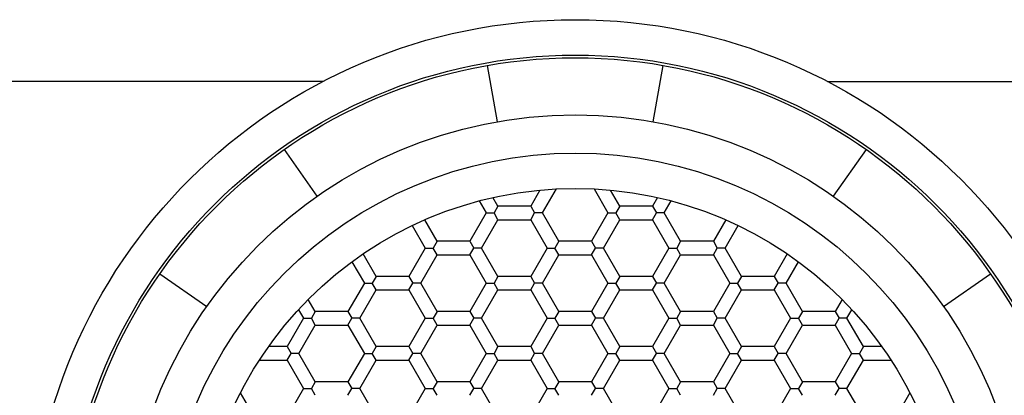
# Model space of a CAD drawing. Units: inches. Extents: x 4796.72 to 4798.71, y 541.42 to 546.93.
# Drawn here: x 4797.32 to 4798.03, y 545.14 to 545.42 of the extents above; entities that cross this region are included whole.
import ezdxf

# ---------------------------------------------------------------- set-up
doc = ezdxf.new("R2010")
doc.units = ezdxf.units.IN
doc.header["$LTSCALE"] = 0.64311
doc.header["$MEASUREMENT"] = 0
doc.layers.get('0').update_dxf_attribs({"color": 255, "linetype": 'CONTINUOUS'})

msp = doc.modelspace()

# ---------------------------------------------------------------- linework, layer by layer
for p, q in [((4797.65306, 545.3826), (4797.66024, 545.34189)), ((4797.77304, 545.34189), (4797.78022, 545.3826)), ((4797.53438, 545.37099), (4796.83758, 545.37099)), ((4797.89891, 545.37099), (4798.5957, 545.37099)), ((4797.53034, 545.28808), (4797.50663, 545.32194)), ((4797.92665, 545.32194), (4797.90294, 545.28808)), ((4797.69118, 545.29248), (4797.68448, 545.28088)), ((4797.693, 545.27596), (4797.70304, 545.29333)), ((4797.73025, 545.29333), (4797.74028, 545.27596)), ((4797.74881, 545.28088), (4797.74211, 545.29248)), ((4797.64729, 545.28467), (4797.65232, 545.27596)), ((4797.66084, 545.28088), (4797.65725, 545.2871)), ((4797.77604, 545.2871), (4797.77245, 545.28088)), ((4797.78097, 545.27596), (4797.786, 545.28467)), ((4797.66084, 545.28088), (4797.658, 545.27596)), ((4797.68448, 545.28088), (4797.66084, 545.28088)), ((4797.68448, 545.28088), (4797.68732, 545.27596)), ((4797.74881, 545.28088), (4797.74597, 545.27596)), ((4797.77245, 545.28088), (4797.74881, 545.28088)), ((4797.77245, 545.28088), (4797.77529, 545.27596)), ((4797.61686, 545.25548), (4797.60792, 545.27097)), ((4797.65232, 545.27596), (4797.6405, 545.25548)), ((4797.64902, 545.25056), (4797.66084, 545.27103)), ((4797.65232, 545.27596), (4797.658, 545.27596)), ((4797.66084, 545.27103), (4797.658, 545.27596)), ((4797.66084, 545.27103), (4797.68448, 545.27103)), ((4797.68448, 545.27103), (4797.68732, 545.27596)), ((4797.68448, 545.27103), (4797.6963, 545.25056)), ((4797.693, 545.27596), (4797.68732, 545.27596)), ((4797.70482, 545.25548), (4797.693, 545.27596)), ((4797.74028, 545.27596), (4797.72846, 545.25548)), ((4797.73699, 545.25056), (4797.74881, 545.27103)), ((4797.74028, 545.27596), (4797.74597, 545.27596)), ((4797.74881, 545.27103), (4797.74597, 545.27596)), ((4797.74881, 545.27103), (4797.77245, 545.27103)), ((4797.77245, 545.27103), (4797.77529, 545.27596)), ((4797.77245, 545.27103), (4797.78427, 545.25056)), ((4797.78097, 545.27596), (4797.77529, 545.27596)), ((4797.79279, 545.25548), (4797.78097, 545.27596)), ((4797.82537, 545.27097), (4797.81643, 545.25548)), ((4797.59893, 545.26685), (4797.60833, 545.25056)), ((4797.82495, 545.25056), (4797.83435, 545.26685)), ((4797.60833, 545.25056), (4797.59651, 545.23009)), ((4797.60833, 545.25056), (4797.61402, 545.25056)), ((4797.61686, 545.25548), (4797.61402, 545.25056)), ((4797.61686, 545.24564), (4797.61402, 545.25056)), ((4797.6405, 545.25548), (4797.61686, 545.25548)), ((4797.6405, 545.25548), (4797.64334, 545.25056)), ((4797.6405, 545.24564), (4797.64334, 545.25056)), ((4797.64902, 545.25056), (4797.64334, 545.25056)), ((4797.66084, 545.23009), (4797.64902, 545.25056)), ((4797.6963, 545.25056), (4797.68448, 545.23009)), ((4797.6963, 545.25056), (4797.70198, 545.25056)), ((4797.70482, 545.25548), (4797.70198, 545.25056)), ((4797.70482, 545.24564), (4797.70198, 545.25056)), ((4797.72846, 545.25548), (4797.70482, 545.25548)), ((4797.72846, 545.25548), (4797.7313, 545.25056)), ((4797.72846, 545.24564), (4797.7313, 545.25056)), ((4797.73699, 545.25056), (4797.7313, 545.25056)), ((4797.74881, 545.23009), (4797.73699, 545.25056)), ((4797.78427, 545.25056), (4797.77245, 545.23009)), ((4797.78427, 545.25056), (4797.78995, 545.25056)), ((4797.79279, 545.25548), (4797.78995, 545.25056)), ((4797.79279, 545.24564), (4797.78995, 545.25056)), ((4797.81643, 545.25548), (4797.79279, 545.25548)), ((4797.81643, 545.25548), (4797.81927, 545.25056)), ((4797.81643, 545.24564), (4797.81927, 545.25056)), ((4797.82495, 545.25056), (4797.81927, 545.25056)), ((4797.83677, 545.23009), (4797.82495, 545.25056)), ((4797.57287, 545.23009), (4797.56347, 545.24637)), ((4797.60504, 545.22517), (4797.61686, 545.24564)), ((4797.61686, 545.24564), (4797.6405, 545.24564)), ((4797.6405, 545.24564), (4797.65232, 545.22517)), ((4797.693, 545.22517), (4797.70482, 545.24564)), ((4797.70482, 545.24564), (4797.72846, 545.24564)), ((4797.72846, 545.24564), (4797.74028, 545.22517)), ((4797.78097, 545.22517), (4797.79279, 545.24564)), ((4797.79279, 545.24564), (4797.81643, 545.24564)), ((4797.81643, 545.24564), (4797.82825, 545.22517)), ((4797.86981, 545.24637), (4797.86041, 545.23009)), ((4797.55541, 545.24065), (4797.56435, 545.22517)), ((4797.86894, 545.22517), (4797.87787, 545.24065)), ((4797.41672, 545.23203), (4797.45058, 545.20832)), ((4797.57287, 545.23009), (4797.57003, 545.22517)), ((4797.59651, 545.23009), (4797.57287, 545.23009)), ((4797.59651, 545.23009), (4797.59935, 545.22517)), ((4797.66084, 545.23009), (4797.658, 545.22517)), ((4797.68448, 545.23009), (4797.66084, 545.23009)), ((4797.68448, 545.23009), (4797.68732, 545.22517)), ((4797.74881, 545.23009), (4797.74597, 545.22517)), ((4797.77245, 545.23009), (4797.74881, 545.23009)), ((4797.77245, 545.23009), (4797.77529, 545.22517)), ((4797.83677, 545.23009), (4797.83393, 545.22517)), ((4797.86041, 545.23009), (4797.83677, 545.23009)), ((4797.86041, 545.23009), (4797.86325, 545.22517)), ((4797.98271, 545.20832), (4798.01657, 545.23203)), ((4797.56435, 545.22517), (4797.55253, 545.2047)), ((4797.56105, 545.19978), (4797.57287, 545.22025)), ((4797.56435, 545.22517), (4797.57003, 545.22517)), ((4797.57287, 545.22025), (4797.57003, 545.22517)), ((4797.57287, 545.22025), (4797.59651, 545.22025)), ((4797.59651, 545.22025), (4797.59935, 545.22517)), ((4797.59651, 545.22025), (4797.60833, 545.19978)), ((4797.60504, 545.22517), (4797.59935, 545.22517)), ((4797.61686, 545.2047), (4797.60504, 545.22517)), ((4797.65232, 545.22517), (4797.6405, 545.2047)), ((4797.64902, 545.19978), (4797.66084, 545.22025)), ((4797.65232, 545.22517), (4797.658, 545.22517)), ((4797.66084, 545.22025), (4797.658, 545.22517)), ((4797.66084, 545.22025), (4797.68448, 545.22025)), ((4797.68448, 545.22025), (4797.68732, 545.22517)), ((4797.68448, 545.22025), (4797.6963, 545.19978)), ((4797.693, 545.22517), (4797.68732, 545.22517)), ((4797.70482, 545.2047), (4797.693, 545.22517)), ((4797.74028, 545.22517), (4797.72846, 545.2047)), ((4797.73699, 545.19978), (4797.74881, 545.22025)), ((4797.74028, 545.22517), (4797.74597, 545.22517)), ((4797.74881, 545.22025), (4797.74597, 545.22517)), ((4797.74881, 545.22025), (4797.77245, 545.22025)), ((4797.77245, 545.22025), (4797.77529, 545.22517)), ((4797.77245, 545.22025), (4797.78427, 545.19978)), ((4797.78097, 545.22517), (4797.77529, 545.22517)), ((4797.79279, 545.2047), (4797.78097, 545.22517)), ((4797.82825, 545.22517), (4797.81643, 545.2047)), ((4797.82495, 545.19978), (4797.83677, 545.22025)), ((4797.82825, 545.22517), (4797.83393, 545.22517)), ((4797.83677, 545.22025), (4797.83393, 545.22517)), ((4797.83677, 545.22025), (4797.86041, 545.22025)), ((4797.86041, 545.22025), (4797.86325, 545.22517)), ((4797.86041, 545.22025), (4797.87223, 545.19978)), ((4797.86894, 545.22517), (4797.86325, 545.22517)), ((4797.88076, 545.2047), (4797.86894, 545.22517)), ((4797.52889, 545.2047), (4797.52386, 545.21341)), ((4797.90943, 545.21341), (4797.9044, 545.2047)), ((4797.51677, 545.206), (4797.52037, 545.19978)), ((4797.91292, 545.19978), (4797.91651, 545.206)), ((4797.52037, 545.19978), (4797.50855, 545.1793)), ((4797.52037, 545.19978), (4797.52605, 545.19978)), ((4797.52889, 545.2047), (4797.52605, 545.19978)), ((4797.52889, 545.19485), (4797.52605, 545.19978)), ((4797.55253, 545.2047), (4797.52889, 545.2047)), ((4797.55253, 545.2047), (4797.55537, 545.19978)), ((4797.55253, 545.19485), (4797.55537, 545.19978)), ((4797.56105, 545.19978), (4797.55537, 545.19978)), ((4797.57287, 545.1793), (4797.56105, 545.19978)), ((4797.60833, 545.19978), (4797.59651, 545.1793)), ((4797.60833, 545.19978), (4797.61402, 545.19978)), ((4797.61686, 545.2047), (4797.61402, 545.19978)), ((4797.61686, 545.19485), (4797.61402, 545.19978)), ((4797.6405, 545.2047), (4797.61686, 545.2047)), ((4797.6405, 545.2047), (4797.64334, 545.19978)), ((4797.6405, 545.19485), (4797.64334, 545.19978)), ((4797.64902, 545.19978), (4797.64334, 545.19978)), ((4797.66084, 545.1793), (4797.64902, 545.19978)), ((4797.6963, 545.19978), (4797.68448, 545.1793)), ((4797.6963, 545.19978), (4797.70198, 545.19978)), ((4797.70482, 545.2047), (4797.70198, 545.19978)), ((4797.70482, 545.19485), (4797.70198, 545.19978)), ((4797.72846, 545.2047), (4797.70482, 545.2047)), ((4797.72846, 545.2047), (4797.7313, 545.19978)), ((4797.72846, 545.19485), (4797.7313, 545.19978)), ((4797.73699, 545.19978), (4797.7313, 545.19978)), ((4797.74881, 545.1793), (4797.73699, 545.19978)), ((4797.78427, 545.19978), (4797.77245, 545.1793)), ((4797.78427, 545.19978), (4797.78995, 545.19978)), ((4797.79279, 545.2047), (4797.78995, 545.19978)), ((4797.79279, 545.19485), (4797.78995, 545.19978)), ((4797.81643, 545.2047), (4797.79279, 545.2047)), ((4797.81643, 545.2047), (4797.81927, 545.19978)), ((4797.81643, 545.19485), (4797.81927, 545.19978)), ((4797.82495, 545.19978), (4797.81927, 545.19978)), ((4797.83677, 545.1793), (4797.82495, 545.19978)), ((4797.87223, 545.19978), (4797.86041, 545.1793)), ((4797.87223, 545.19978), (4797.87791, 545.19978)), ((4797.88076, 545.2047), (4797.87791, 545.19978)), ((4797.88076, 545.19485), (4797.87791, 545.19978)), ((4797.9044, 545.2047), (4797.88076, 545.2047)), ((4797.9044, 545.2047), (4797.90724, 545.19978)), ((4797.9044, 545.19485), (4797.90724, 545.19978)), ((4797.91292, 545.19978), (4797.90724, 545.19978)), ((4797.92474, 545.1793), (4797.91292, 545.19978)), ((4797.51707, 545.17438), (4797.52889, 545.19485)), ((4797.52889, 545.19485), (4797.55253, 545.19485)), ((4797.55253, 545.19485), (4797.56435, 545.17438)), ((4797.60504, 545.17438), (4797.61686, 545.19485)), ((4797.61686, 545.19485), (4797.6405, 545.19485)), ((4797.6405, 545.19485), (4797.65232, 545.17438)), ((4797.693, 545.17438), (4797.70482, 545.19485)), ((4797.70482, 545.19485), (4797.72846, 545.19485)), ((4797.72846, 545.19485), (4797.74028, 545.17438)), ((4797.78097, 545.17438), (4797.79279, 545.19485)), ((4797.79279, 545.19485), (4797.81643, 545.19485)), ((4797.81643, 545.19485), (4797.82825, 545.17438)), ((4797.86894, 545.17438), (4797.88076, 545.19485)), ((4797.88076, 545.19485), (4797.9044, 545.19485)), ((4797.9044, 545.19485), (4797.91622, 545.17438)), ((4797.50855, 545.1793), (4797.49515, 545.1793)), ((4797.50855, 545.1793), (4797.51139, 545.17438)), ((4797.57287, 545.1793), (4797.57003, 545.17438)), ((4797.59651, 545.1793), (4797.57287, 545.1793)), ((4797.59651, 545.1793), (4797.59935, 545.17438)), ((4797.66084, 545.1793), (4797.658, 545.17438)), ((4797.68448, 545.1793), (4797.66084, 545.1793)), ((4797.68448, 545.1793), (4797.68732, 545.17438)), ((4797.74881, 545.1793), (4797.74597, 545.17438)), ((4797.77245, 545.1793), (4797.74881, 545.1793)), ((4797.77245, 545.1793), (4797.77529, 545.17438)), ((4797.83677, 545.1793), (4797.83393, 545.17438)), ((4797.86041, 545.1793), (4797.83677, 545.1793)), ((4797.86041, 545.1793), (4797.86325, 545.17438)), ((4797.92474, 545.1793), (4797.9219, 545.17438)), ((4797.93813, 545.1793), (4797.92474, 545.1793)), ((4797.50855, 545.16946), (4797.51139, 545.17438)), ((4797.51707, 545.17438), (4797.51139, 545.17438)), ((4797.52889, 545.15391), (4797.51707, 545.17438)), ((4797.56435, 545.17438), (4797.55253, 545.15391)), ((4797.56435, 545.17438), (4797.57003, 545.17438)), ((4797.57287, 545.16946), (4797.57003, 545.17438)), ((4797.59651, 545.16946), (4797.59935, 545.17438)), ((4797.60504, 545.17438), (4797.59935, 545.17438)), ((4797.61686, 545.15391), (4797.60504, 545.17438)), ((4797.65232, 545.17438), (4797.6405, 545.15391)), ((4797.65232, 545.17438), (4797.658, 545.17438)), ((4797.66084, 545.16946), (4797.658, 545.17438)), ((4797.68448, 545.16946), (4797.68732, 545.17438)), ((4797.693, 545.17438), (4797.68732, 545.17438)), ((4797.70482, 545.15391), (4797.693, 545.17438)), ((4797.74028, 545.17438), (4797.72846, 545.15391)), ((4797.74028, 545.17438), (4797.74597, 545.17438)), ((4797.74881, 545.16946), (4797.74597, 545.17438)), ((4797.77245, 545.16946), (4797.77529, 545.17438)), ((4797.78097, 545.17438), (4797.77529, 545.17438)), ((4797.79279, 545.15391), (4797.78097, 545.17438)), ((4797.82825, 545.17438), (4797.81643, 545.15391)), ((4797.82825, 545.17438), (4797.83393, 545.17438)), ((4797.83677, 545.16946), (4797.83393, 545.17438)), ((4797.86041, 545.16946), (4797.86325, 545.17438)), ((4797.86894, 545.17438), (4797.86325, 545.17438)), ((4797.88076, 545.15391), (4797.86894, 545.17438)), ((4797.91622, 545.17438), (4797.9044, 545.15391)), ((4797.91622, 545.17438), (4797.9219, 545.17438)), ((4797.92474, 545.16946), (4797.9219, 545.17438)), ((4797.48848, 545.16946), (4797.50855, 545.16946)), ((4797.50855, 545.16946), (4797.52037, 545.14899)), ((4797.56105, 545.14899), (4797.57287, 545.16946)), ((4797.57287, 545.16946), (4797.59651, 545.16946)), ((4797.59651, 545.16946), (4797.60833, 545.14899)), ((4797.64902, 545.14899), (4797.66084, 545.16946)), ((4797.66084, 545.16946), (4797.68448, 545.16946)), ((4797.68448, 545.16946), (4797.6963, 545.14899)), ((4797.73699, 545.14899), (4797.74881, 545.16946)), ((4797.74881, 545.16946), (4797.77245, 545.16946)), ((4797.77245, 545.16946), (4797.78427, 545.14899)), ((4797.82495, 545.14899), (4797.83677, 545.16946)), ((4797.83677, 545.16946), (4797.86041, 545.16946)), ((4797.86041, 545.16946), (4797.87223, 545.14899)), ((4797.91292, 545.14899), (4797.92474, 545.16946)), ((4797.92474, 545.16946), (4797.9448, 545.16946)), ((4797.52889, 545.15391), (4797.52605, 545.14899)), ((4797.55253, 545.15391), (4797.52889, 545.15391)), ((4797.55253, 545.15391), (4797.55537, 545.14899)), ((4797.61686, 545.15391), (4797.61402, 545.14899)), ((4797.6405, 545.15391), (4797.61686, 545.15391)), ((4797.6405, 545.15391), (4797.64334, 545.14899)), ((4797.70482, 545.15391), (4797.70198, 545.14899)), ((4797.72846, 545.15391), (4797.70482, 545.15391)), ((4797.72846, 545.15391), (4797.7313, 545.14899)), ((4797.79279, 545.15391), (4797.78995, 545.14899)), ((4797.81643, 545.15391), (4797.79279, 545.15391)), ((4797.81643, 545.15391), (4797.81927, 545.14899)), ((4797.88076, 545.15391), (4797.87791, 545.14899)), ((4797.9044, 545.15391), (4797.88076, 545.15391)), ((4797.9044, 545.15391), (4797.90724, 545.14899)), ((4797.48491, 545.12852), (4797.47488, 545.14589)), ((4797.52037, 545.14899), (4797.50855, 545.12852)), ((4797.52037, 545.14899), (4797.52605, 545.14899)), ((4797.52889, 545.14407), (4797.52605, 545.14899)), ((4797.55253, 545.14407), (4797.55537, 545.14899)), ((4797.56105, 545.14899), (4797.55537, 545.14899)), ((4797.57287, 545.12852), (4797.56105, 545.14899)), ((4797.60833, 545.14899), (4797.59651, 545.12852)), ((4797.60833, 545.14899), (4797.61402, 545.14899)), ((4797.61686, 545.14407), (4797.61402, 545.14899)), ((4797.6405, 545.14407), (4797.64334, 545.14899)), ((4797.64902, 545.14899), (4797.64334, 545.14899)), ((4797.66084, 545.12852), (4797.64902, 545.14899)), ((4797.6963, 545.14899), (4797.68448, 545.12852)), ((4797.6963, 545.14899), (4797.70198, 545.14899)), ((4797.70482, 545.14407), (4797.70198, 545.14899)), ((4797.72846, 545.14407), (4797.7313, 545.14899)), ((4797.73699, 545.14899), (4797.7313, 545.14899)), ((4797.74881, 545.12852), (4797.73699, 545.14899)), ((4797.78427, 545.14899), (4797.77245, 545.12852)), ((4797.78427, 545.14899), (4797.78995, 545.14899)), ((4797.79279, 545.14407), (4797.78995, 545.14899)), ((4797.81643, 545.14407), (4797.81927, 545.14899)), ((4797.82495, 545.14899), (4797.81927, 545.14899)), ((4797.83677, 545.12852), (4797.82495, 545.14899)), ((4797.87223, 545.14899), (4797.86041, 545.12852)), ((4797.87223, 545.14899), (4797.87791, 545.14899)), ((4797.88076, 545.14407), (4797.87791, 545.14899)), ((4797.9044, 545.14407), (4797.90724, 545.14899)), ((4797.91292, 545.14899), (4797.90724, 545.14899)), ((4797.92474, 545.12852), (4797.91292, 545.14899)), ((4797.95841, 545.14589), (4797.94838, 545.12852))]:
    msp.add_line(p, q)
for radius in [0.3937, 0.36811, 0.36614, 0.3248, 0.29724, 0.27165]:
    msp.add_circle((4797.71664, 545.02202), radius)

doc.saveas('drawing.dxf')
